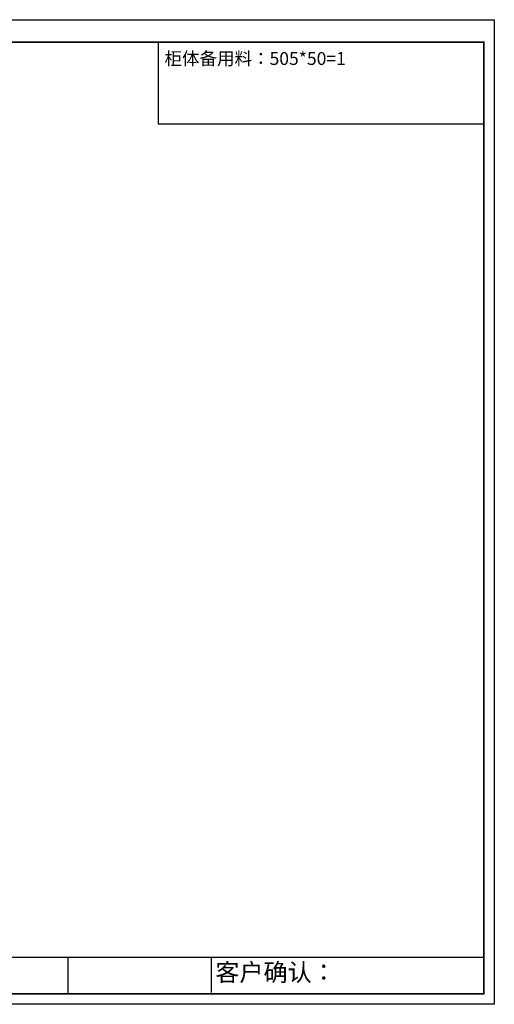
# Model space of a CAD drawing. Units: millimetres. Extents: x 438249 to 445447, y 461240 to 467370.
# Drawn here: x 442491 to 445447, y 461240 to 467370 of the extents above; entities that cross this region are included whole.
import ezdxf

# ---------------------------------------------------------------- set-up
doc = ezdxf.new("R2010")
doc.units = ezdxf.units.MM
doc.styles.get("Standard").update_dxf_attribs({"font": 'txt', "bigfont": 'gbcbig.shx'})

msp = doc.modelspace()

# ---------------------------------------------------------------- linework, layer by layer
for p, q in [((443353.9, 467230.5), (443353.9, 466722.1)), ((443353.9, 466722.1), (445377.9, 466722.1)), ((443685, 461314.6), (443685, 461533.4))]:
    msp.add_line(p, q)
at = {"color": 0, "linetype": 'ByBlock', "lineweight": -3}
for p, q in [((439940.3, 461533.4), (445381.8, 461533.4)), ((442790.4, 461533.4), (442790.4, 461305.4))]:
    msp.add_line(p, q, dxfattribs=at)
msp.add_lwpolyline([(445446.7, 461240.5), (438248.6, 461240.5), (438248.6, 467370.5), (445446.7, 467370.5)], close=True, dxfattribs=at)
msp.add_lwpolyline([(445446.7, 461240.5), (438248.6, 461240.5), (438248.6, 467370.5), (445446.7, 467370.5)], close=True, dxfattribs=at)
at = {"color": 30, "linetype": 'ByBlock', "lineweight": -3}
msp.add_lwpolyline([(445446.7, 461240.5), (438248.6, 461240.5), (438248.6, 467370.5), (445446.7, 467370.5)], close=True, dxfattribs=at)
at = {"color": 0, "linetype": 'ByBlock', "lineweight": -3, "const_width": 10.8}
msp.add_lwpolyline([(445381.8, 461305.4), (438313.6, 461305.4), (438313.6, 467230.5), (445381.8, 467230.5)], close=True, dxfattribs=at)
msp.add_lwpolyline([(445381.8, 461305.4), (438313.6, 461305.4), (438313.6, 467230.5), (445381.8, 467230.5)], close=True, dxfattribs=at)
msp.add_lwpolyline([(445381.8, 461305.4), (438313.6, 461305.4), (438313.6, 467230.5), (445381.8, 467230.5)], close=True, dxfattribs=at)

# ---------------------------------------------------------------- texts
at = {"color": 0, "linetype": 'ByBlock', "lineweight": -3, "attachment_point": 1}
for s, insert, char_height, width in [('{\\fSimSun|b0|i0|c134|p54;\\H1.3333x;柜体备用料：505*50=1 \\P\\H0.75x; }', (443392.2, 467168.7), 60, 1497.4), ('{\\fSimSun|b0|i0|c134|p54;客户确认：}', (443709.2, 461494.9), 110, 3401.054)]:
    msp.add_mtext(s, dxfattribs=dict(at, insert=insert, char_height=char_height, width=width))

doc.saveas('drawing.dxf')
